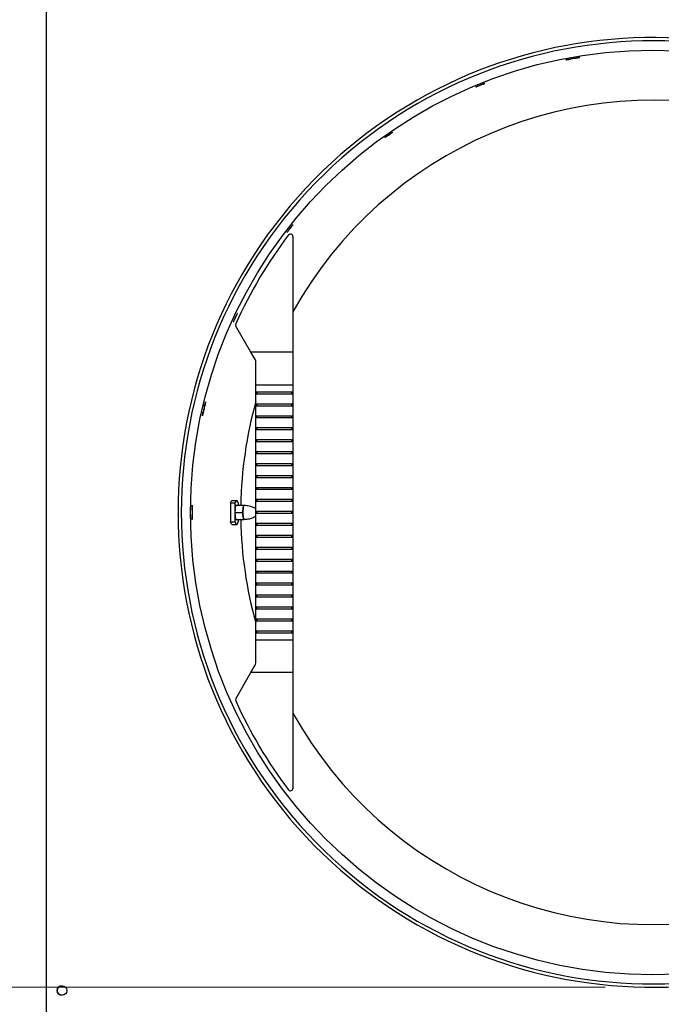
# Model space of a CAD drawing. Units: inches. Extents: x 245 to 488, y 41 to 391.
# Drawn here: x 279 to 296, y 316 to 342 of the extents above; entities that cross this region are included whole.
import ezdxf

# ---------------------------------------------------------------- set-up
doc = ezdxf.new("R2010")
doc.units = ezdxf.units.IN
doc.header["$LTSCALE"] = 10
doc.header["$MEASUREMENT"] = 0
doc.layers.add('Dimensions(Dexter)', color=1, linetype='Continuous', lineweight=20, true_color=0xff0000)
doc.layers.add('Visible Edges(Dexter)', color=7, linetype='Continuous', lineweight=25)
doc.styles.add('DIMTXT', font='tahoma.ttf', dxfattribs={"width": 0.75})
doc.dimstyles.new('FRAC$0', dxfattribs={"dimtxt": 2, "dimasz": 0.188, "dimexe": 0.125, "dimexo": 0.125, "dimgap": 0.094, "dimtad": 0, "dimtih": 1, "dimtoh": 1, "dimdec": 6, "dimzin": 12, "dimdsep": 46, "dimlunit": 5, "dimtxsty": 'DIMTXT', "dimcen": -0.063, "dimadec": 0, "dimazin": 0, "dimtp": 0.031, "dimtm": 0.031, "dimtfac": 1, "dimtdec": 6, "dimtix": 1, "dimtofl": 0, "dimtmove": 0, "dimatfit": 3, "dimfxl": 1, "dimfrac": 2, "dimtolj": 1, "dimtzin": 12, "dimlwd": 40, "dimlwe": 40, "dimarcsym": 0})

# ---------------------------------------------------------------- blocks, each defined once
blk = doc.blocks.new('*D32')
at = {"layer": 'Defpoints', "color": 0, "linetype": 'Continuous', "transparency": 16777216}
for p in [(295.396, 316.291), (256, 271.093), (280.499, 271.093)]:
    blk.add_point(p, dxfattribs=at)
at = {"layer": 'Dimensions(Dexter)', "color": 7, "linetype": 'Continuous', "lineweight": 0, "transparency": 16777216}
for p, q in [((294.146, 316.291), (254.75, 316.291)), ((256, 314.411), (256, 300.316)), ((256, 272.973), (256, 296.395)), ((279.249, 271.093), (254.75, 271.093))]:
    blk.add_line(p, q, dxfattribs=at)
at = {"layer": 'Dimensions(Dexter)', "color": 7, "linetype": 'Continuous', "transparency": 16777216}
for points in [[(255.687, 314.411), (256.314, 314.411), (256, 316.291)], [(255.687, 272.973), (256.314, 272.973), (256, 271.093)]]:
    blk.add_solid(points, dxfattribs=at)
at = {"layer": 'Dimensions(Dexter)', "color": 7, "linetype": 'Continuous', "lineweight": 5, "transparency": 16777216, "insert": (256, 298.356), "char_height": 1.56, "attachment_point": 5, "style": 'DIMTXT'}
blk.add_mtext('\\A1;45 1/4 [1148]', dxfattribs=at)
blk = doc.blocks.new('*D33')
at = {"layer": 'Defpoints', "color": 0, "linetype": 'Continuous', "transparency": 16777216}
for p in [(248.179, 347.412), (286.04, 347.412), (280.499, 271.093)]:
    blk.add_point(p, dxfattribs=at)
at = {"layer": 'Dimensions(Dexter)', "color": 7, "linetype": 'Continuous', "lineweight": 0, "transparency": 16777216}
for p, q in [((284.79, 347.412), (246.929, 347.412)), ((248.179, 345.532), (248.179, 312.267)), ((248.179, 272.973), (248.179, 308.346)), ((279.249, 271.093), (246.929, 271.093))]:
    blk.add_line(p, q, dxfattribs=at)
at = {"layer": 'Dimensions(Dexter)', "color": 7, "linetype": 'Continuous', "transparency": 16777216}
for points in [[(247.865, 345.532), (248.492, 345.532), (248.179, 347.412)], [(247.865, 272.973), (248.492, 272.973), (248.179, 271.093)]]:
    blk.add_solid(points, dxfattribs=at)
at = {"layer": 'Dimensions(Dexter)', "color": 7, "linetype": 'Continuous', "lineweight": 5, "transparency": 16777216, "insert": (248.179, 310.306), "char_height": 1.56, "attachment_point": 5, "style": 'DIMTXT'}
blk.add_mtext('\\A1;76 1/4 [1939]', dxfattribs=at)

msp = doc.modelspace()

# ---------------------------------------------------------------- linework, layer by layer
at = {"layer": 'Visible Edges(Dexter)'}
for p, q in [((279.5374, 309.4128), (279.5374, 347.1848)), ((285.9784, 335.9307), (285.9784, 332.8994)), ((284.8838, 332.8994), (284.4868, 333.5872)), ((285.9784, 332.8994), (284.8838, 332.8994)), ((285.0096, 332.6816), (284.8838, 332.8994)), ((285.9784, 332.8994), (285.9784, 332.0408)), ((285.0096, 332.0408), (285.0096, 332.6816)), ((285.0096, 331.8669), (285.0096, 332.0408)), ((285.9784, 332.0408), (285.0096, 332.0408)), ((285.9784, 332.0408), (285.9784, 331.8669)), ((285.0096, 331.8069), (285.0096, 331.8669)), ((285.0096, 331.8669), (285.9784, 331.8669)), ((285.0096, 331.5544), (285.0096, 331.8069)), ((285.9784, 331.8069), (285.0096, 331.8069)), ((285.0346, 331.8669), (285.0346, 331.8069)), ((285.9534, 331.8069), (285.9534, 331.8669)), ((285.9784, 331.8669), (285.9784, 331.8069)), ((285.9784, 331.8069), (285.9784, 331.5544)), ((285.0096, 331.4944), (285.0096, 331.5544)), ((285.0096, 331.5544), (285.9784, 331.5544)), ((285.0096, 331.2419), (285.0096, 331.4944)), ((285.9784, 331.4944), (285.0096, 331.4944)), ((285.0346, 331.5544), (285.0346, 331.4944)), ((285.9534, 331.4944), (285.9534, 331.5544)), ((285.9784, 331.5544), (285.9784, 331.4944)), ((285.9784, 331.4944), (285.9784, 331.2419)), ((285.0096, 331.1819), (285.0096, 331.2419)), ((285.0096, 331.2419), (285.9784, 331.2419)), ((285.0346, 331.2419), (285.0346, 331.1819)), ((285.9534, 331.1819), (285.9534, 331.2419)), ((285.9784, 331.2419), (285.9784, 331.1819)), ((285.0096, 330.9294), (285.0096, 331.1819)), ((285.9784, 331.1819), (285.0096, 331.1819)), ((285.9784, 331.1819), (285.9784, 330.9294)), ((285.0096, 330.8694), (285.0096, 330.9294)), ((285.0096, 330.9294), (285.9784, 330.9294)), ((285.0096, 330.6169), (285.0096, 330.8694)), ((285.9784, 330.8694), (285.0096, 330.8694)), ((285.0346, 330.9294), (285.0346, 330.8694)), ((285.9534, 330.8694), (285.9534, 330.9294)), ((285.9784, 330.9294), (285.9784, 330.8694)), ((285.9784, 330.8694), (285.9784, 330.6169)), ((285.0096, 330.5569), (285.0096, 330.6169)), ((285.0096, 330.6169), (285.9784, 330.6169)), ((285.0096, 330.3044), (285.0096, 330.5569)), ((285.9784, 330.5569), (285.0096, 330.5569)), ((285.0346, 330.6169), (285.0346, 330.5569)), ((285.9534, 330.5569), (285.9534, 330.6169)), ((285.9784, 330.6169), (285.9784, 330.5569)), ((285.9784, 330.5569), (285.9784, 330.3044)), ((285.0096, 330.2444), (285.0096, 330.3044)), ((285.0096, 330.3044), (285.9784, 330.3044)), ((285.0096, 329.9919), (285.0096, 330.2444)), ((285.9784, 330.2444), (285.0096, 330.2444)), ((285.0346, 330.3044), (285.0346, 330.2444)), ((285.9534, 330.2444), (285.9534, 330.3044)), ((285.9784, 330.3044), (285.9784, 330.2444)), ((285.9784, 330.2444), (285.9784, 329.9919)), ((285.0096, 329.9319), (285.0096, 329.9919)), ((285.0096, 329.9919), (285.9784, 329.9919)), ((285.0096, 329.6794), (285.0096, 329.9319)), ((285.9784, 329.9319), (285.0096, 329.9319)), ((285.0346, 329.9919), (285.0346, 329.9319)), ((285.9534, 329.9319), (285.9534, 329.9919)), ((285.9784, 329.9919), (285.9784, 329.9319)), ((285.9784, 329.9319), (285.9784, 329.6794)), ((285.0096, 329.6194), (285.0096, 329.6794)), ((285.0096, 329.6794), (285.9784, 329.6794)), ((285.0346, 329.6794), (285.0346, 329.6194)), ((285.9534, 329.6194), (285.9534, 329.6794)), ((285.9784, 329.6794), (285.9784, 329.6194)), ((285.0096, 329.3669), (285.0096, 329.6194)), ((285.9784, 329.6194), (285.0096, 329.6194)), ((285.9784, 329.6194), (285.9784, 329.3669)), ((285.0096, 329.3069), (285.0096, 329.3669)), ((285.0096, 329.3669), (285.9784, 329.3669)), ((285.0096, 329.0544), (285.0096, 329.3069)), ((285.9784, 329.3069), (285.0096, 329.3069)), ((285.0346, 329.3669), (285.0346, 329.3069)), ((285.9534, 329.3069), (285.9534, 329.3669)), ((285.9784, 329.3669), (285.9784, 329.3069)), ((285.9784, 329.3069), (285.9784, 329.0544)), ((284.3498, 328.9616), (284.4693, 328.9616)), ((284.3904, 329.0244), (284.5084, 329.0244)), ((284.4683, 328.7105), (284.4906, 328.8987)), ((284.4693, 328.7193), (284.4693, 328.9616)), ((284.4906, 328.8987), (284.5356, 328.9002)), ((284.4906, 328.8987), (284.6862, 328.8987)), ((284.5356, 328.9002), (284.7312, 328.9002)), ((284.5473, 328.9623), (284.5473, 328.9002)), ((284.6751, 328.8046), (284.6862, 328.8987)), ((284.6862, 328.8987), (284.7087, 328.8994)), ((284.7087, 328.8994), (284.7312, 328.9002)), ((284.7312, 328.9002), (284.7313, 328.899)), ((285.0096, 328.9944), (285.0096, 329.0544)), ((285.0096, 329.0544), (285.9784, 329.0544)), ((285.0096, 328.7419), (285.0096, 328.9944)), ((285.9784, 328.9944), (285.0096, 328.9944)), ((285.0346, 329.0544), (285.0346, 328.9944)), ((285.9534, 328.9944), (285.9534, 329.0544)), ((285.9784, 329.0544), (285.9784, 328.9944)), ((285.9784, 328.9944), (285.9784, 328.7419)), ((284.4683, 328.7105), (284.6639, 328.7105)), ((284.4911, 328.5237), (284.4683, 328.7105)), ((284.4693, 328.4623), (284.4693, 328.702)), ((284.6639, 328.7105), (284.6751, 328.8046)), ((284.6753, 328.6171), (284.6639, 328.7105)), ((285.0096, 328.6819), (285.0096, 328.7419)), ((285.0096, 328.7419), (285.9784, 328.7419)), ((285.0096, 328.4294), (285.0096, 328.6819)), ((285.9784, 328.6819), (285.0096, 328.6819)), ((285.0346, 328.7419), (285.0346, 328.6819)), ((285.9534, 328.6819), (285.9534, 328.7419)), ((285.9784, 328.7419), (285.9784, 328.6819)), ((285.9784, 328.6819), (285.9784, 328.4294)), ((284.3498, 328.4623), (284.4693, 328.4623)), ((284.3904, 328.3994), (284.5084, 328.3994)), ((284.4911, 328.5237), (284.6867, 328.5237)), ((284.5473, 328.5237), (284.5473, 328.4616)), ((284.6867, 328.5237), (284.6753, 328.6171)), ((284.7091, 328.5244), (284.6867, 328.5237)), ((285.0096, 328.3694), (285.0096, 328.4294)), ((285.0096, 328.4294), (285.9784, 328.4294)), ((285.0096, 328.1169), (285.0096, 328.3694)), ((285.9784, 328.3694), (285.0096, 328.3694)), ((285.0346, 328.4294), (285.0346, 328.3694)), ((285.9534, 328.3694), (285.9534, 328.4294)), ((285.9784, 328.4294), (285.9784, 328.3694)), ((285.9784, 328.3694), (285.9784, 328.1169)), ((285.0096, 328.0569), (285.0096, 328.1169)), ((285.0096, 328.1169), (285.9784, 328.1169)), ((285.0346, 328.1169), (285.0346, 328.0569)), ((285.9534, 328.0569), (285.9534, 328.1169)), ((285.9784, 328.1169), (285.9784, 328.0569)), ((285.0096, 327.8044), (285.0096, 328.0569)), ((285.9784, 328.0569), (285.0096, 328.0569)), ((285.9784, 328.0569), (285.9784, 327.8044)), ((285.0096, 327.7444), (285.0096, 327.8044)), ((285.0096, 327.8044), (285.9784, 327.8044)), ((285.0096, 327.4919), (285.0096, 327.7444)), ((285.9784, 327.7444), (285.0096, 327.7444)), ((285.0346, 327.8044), (285.0346, 327.7444)), ((285.9534, 327.7444), (285.9534, 327.8044)), ((285.9784, 327.8044), (285.9784, 327.7444)), ((285.9784, 327.7444), (285.9784, 327.4919)), ((285.0096, 327.4319), (285.0096, 327.4919)), ((285.0096, 327.4919), (285.9784, 327.4919)), ((285.0096, 327.1794), (285.0096, 327.4319)), ((285.9784, 327.4319), (285.0096, 327.4319)), ((285.0346, 327.4919), (285.0346, 327.4319)), ((285.9534, 327.4319), (285.9534, 327.4919)), ((285.9784, 327.4919), (285.9784, 327.4319)), ((285.9784, 327.4319), (285.9784, 327.1794)), ((285.0096, 327.1194), (285.0096, 327.1794)), ((285.0096, 327.1794), (285.9784, 327.1794)), ((285.0096, 326.8669), (285.0096, 327.1194)), ((285.9784, 327.1194), (285.0096, 327.1194)), ((285.0346, 327.1794), (285.0346, 327.1194)), ((285.9534, 327.1194), (285.9534, 327.1794)), ((285.9784, 327.1794), (285.9784, 327.1194)), ((285.9784, 327.1194), (285.9784, 326.8669)), ((285.0096, 326.8069), (285.0096, 326.8669)), ((285.0096, 326.8669), (285.9784, 326.8669)), ((285.0346, 326.8669), (285.0346, 326.8069)), ((285.9534, 326.8069), (285.9534, 326.8669)), ((285.9784, 326.8669), (285.9784, 326.8069)), ((285.0096, 326.5544), (285.0096, 326.8069)), ((285.9784, 326.8069), (285.0096, 326.8069)), ((285.9784, 326.8069), (285.9784, 326.5544)), ((285.0096, 326.4944), (285.0096, 326.5544)), ((285.0096, 326.5544), (285.9784, 326.5544)), ((285.0096, 326.2419), (285.0096, 326.4944)), ((285.9784, 326.4944), (285.0096, 326.4944)), ((285.0346, 326.5544), (285.0346, 326.4944)), ((285.9534, 326.4944), (285.9534, 326.5544)), ((285.9784, 326.5544), (285.9784, 326.4944)), ((285.9784, 326.4944), (285.9784, 326.2419)), ((285.0096, 326.1819), (285.0096, 326.2419)), ((285.0096, 326.2419), (285.9784, 326.2419)), ((285.0096, 325.9294), (285.0096, 326.1819)), ((285.9784, 326.1819), (285.0096, 326.1819)), ((285.0346, 326.2419), (285.0346, 326.1819)), ((285.9534, 326.1819), (285.9534, 326.2419)), ((285.9784, 326.2419), (285.9784, 326.1819)), ((285.9784, 326.1819), (285.9784, 325.9294)), ((285.0096, 325.8694), (285.0096, 325.9294)), ((285.0096, 325.9294), (285.9784, 325.9294)), ((285.0096, 325.6169), (285.0096, 325.8694)), ((285.9784, 325.8694), (285.0096, 325.8694)), ((285.0346, 325.9294), (285.0346, 325.8694)), ((285.9534, 325.8694), (285.9534, 325.9294)), ((285.9784, 325.9294), (285.9784, 325.8694)), ((285.9784, 325.8694), (285.9784, 325.6169)), ((285.0096, 325.5569), (285.0096, 325.6169)), ((285.0096, 325.6169), (285.9784, 325.6169)), ((285.0096, 325.3831), (285.0096, 325.5569)), ((285.9784, 325.5569), (285.0096, 325.5569)), ((285.0346, 325.6169), (285.0346, 325.5569)), ((285.9534, 325.5569), (285.9534, 325.6169)), ((285.9784, 325.6169), (285.9784, 325.5569)), ((285.9784, 325.5569), (285.9784, 325.3831)), ((285.0096, 325.3831), (285.9784, 325.3831)), ((285.0096, 324.7758), (285.0096, 325.3831)), ((285.9784, 325.3831), (285.9784, 324.5244)), ((284.4868, 323.8367), (284.8838, 324.5244)), ((284.8838, 324.5244), (284.9929, 324.7133)), ((285.9784, 324.5244), (284.8838, 324.5244)), ((285.9784, 324.5244), (285.9784, 321.4932))]:
    msp.add_line(p, q, dxfattribs=at)
for centre, radius in [((295.3963, 328.7119), 12.093), ((279.9402, 316.2068), 0.125)]:
    msp.add_circle(centre, radius, dxfattribs=at)
for centre, radius, start, end in [((295.3963, 328.7119), 12.421, 46.4338, 313.56621), ((295.3963, 328.7119), 12.3348, 46.85657, 313.14344), ((295.3963, 328.7119), 12.0536, 99.70291, 100.29709), ((295.3963, 328.7119), 12.0493, 99.7028, 100.2972), ((295.3963, 328.7119), 10.7813, 209.12698, 150.87302), ((295.4234, 328.7119), 12, 142.79188, 155.73123), ((285.9159, 335.9307), 0.0625, 0, 142.79188), ((284.5409, 333.6185), 0.0625, 155.73123, 210), ((295.3963, 328.7119), 12.0536, 166.70291, 167.29709), ((295.3963, 328.7119), 12.0493, 166.7028, 167.2972), ((295.3963, 328.7119), 10.7813, 164.45029, 178.9997), ((295.3963, 328.7119), 12.0536, 179.70291, 180.29709), ((295.3963, 328.7119), 12.0493, 179.7028, 180.2972), ((295.3963, 328.7119), 10.7813, 181.0003, 195.54971), ((284.8846, 324.7758), 0.125, 330, 0), ((284.5409, 323.8054), 0.0625, 150, 204.26877), ((295.4234, 328.7119), 12, 204.26877, 217.20812), ((285.9159, 321.4932), 0.0625, 217.20812, 0), ((279.9406, 316.2068), 0.125, 90.09167, 269.90833)]:
    msp.add_arc(centre, radius, start, end, dxfattribs=at)
for centre, major_axis, ratio, start_param, end_param in [((295.9191, 328.7119), (-11.572, 0), 0.9989788, 6.2615902, 6.3047804), ((284.5084, 328.7119), (0, 0.3125), 0.2079117, 5.6416827, 6.9286879), ((284.709, 328.7119), (0, 0.1875), 0.2079117, 0.0066371, 1.0538346), ((284.709, 328.7119), (0, 0.1875), 0.2079117, 0, 0.0066371), ((284.709, 328.7119), (0, 0.1875), 0.2079117, 1.0538346, 2.1010322), ((284.5084, 328.7119), (0, -0.3125), 0.2079117, 5.6376827, 6.9246879), ((284.709, 328.7119), (0, -0.1875), 0.2079117, 5.2426248, 6.2831853)]:
    msp.add_ellipse(centre, major_axis=major_axis, ratio=ratio, start_param=start_param, end_param=end_param, dxfattribs=at)
for points, knots in [([(293.2424, 340.5671), (293.227, 340.5643), (293.2105, 340.5614), (293.1802, 340.556), (293.1664, 340.5535), (293.1445, 340.5498), (293.135, 340.5482), (293.1223, 340.5463), (293.1192, 340.546), (293.1191, 340.5466), (293.1221, 340.5474), (293.1346, 340.5504), (293.144, 340.5524), (293.1657, 340.5569), (293.1795, 340.5597), (293.2097, 340.5655), (293.2262, 340.5686), (293.2417, 340.5714), (293.2417, 340.5714), (293.2417, 340.5714)], [0.47839508, 0.47839508, 0.47839508, 0.47839508, 0.59795011, 0.59795011, 0.71753389, 0.71753389, 0.83712618, 0.83712618, 0.95671848, 0.95671848, 1.07635641, 1.07635641, 1.19599434, 1.19599434, 1.31562127, 1.31562127, 1.43524821, 1.43524821, 1.43527695, 1.43527695, 1.43527695, 1.43527695]), ([(293.3648, 340.5931), (293.3648, 340.5931), (293.3648, 340.5931), (293.3802, 340.5958), (293.3968, 340.5985), (293.4272, 340.6034), (293.4411, 340.6055), (293.4631, 340.6087), (293.4726, 340.61), (293.4853, 340.6115), (293.4884, 340.6117), (293.4885, 340.6114), (293.4885, 340.6111), (293.4855, 340.6104), (293.4729, 340.6078), (293.4635, 340.606), (293.4416, 340.6021), (293.4278, 340.5996), (293.3975, 340.5943), (293.381, 340.5915), (293.3655, 340.5888)], [1.43518329, 1.43518329, 1.43518329, 1.43518329, 1.43521203, 1.43521203, 1.55483896, 1.55483896, 1.6744659, 1.6744659, 1.79410383, 1.79410383, 1.91374176, 1.91374176, 1.91374176, 2.03333405, 2.03333405, 2.15292635, 2.15292635, 2.27251012, 2.27251012, 2.39206515, 2.39206515, 2.39206515, 2.39206515]), ([(290.9979, 339.9321), (290.998, 339.9318), (290.9951, 339.9304), (290.9835, 339.9252), (290.9746, 339.9215), (290.9541, 339.913), (290.9411, 339.9076), (290.9126, 339.896), (290.8971, 339.8897), (290.868, 339.8779), (290.8525, 339.8717), (290.8239, 339.8602), (290.8108, 339.8551), (290.7901, 339.847), (290.7812, 339.8435), (290.7692, 339.8391), (290.7662, 339.8382), (290.766, 339.8387), (290.7687, 339.8401), (290.7803, 339.8455), (290.7891, 339.8494), (290.8095, 339.8583), (290.8224, 339.8638), (290.8509, 339.8756), (290.8663, 339.882), (290.8955, 339.8937), (290.911, 339.8999), (290.9397, 339.9112), (290.9528, 339.9162), (290.9736, 339.924), (290.9827, 339.9273), (290.9947, 339.9315), (290.9978, 339.9323), (290.9979, 339.9321)], [0, 0, 0, 0, 0.1195953, 0.1195953, 0.2391906, 0.2391906, 0.3587733, 0.3587733, 0.478356, 0.478356, 0.5979387, 0.5979387, 0.7175215, 0.7175215, 0.8371168, 0.8371168, 0.956712, 0.956712, 1.0763454, 1.0763454, 1.1959788, 1.1959788, 1.3155996, 1.3155996, 1.4352205, 1.4352205, 1.5548413, 1.5548413, 1.6744622, 1.6744622, 1.7940955, 1.7940955, 1.9137289, 1.9137289, 1.9137289, 1.9137289]), ([(288.5866, 338.6551), (288.5868, 338.6548), (288.5843, 338.6528), (288.5741, 338.6452), (288.5663, 338.6395), (288.5483, 338.6266), (288.5368, 338.6185), (288.5117, 338.6007), (288.498, 338.5911), (288.4722, 338.5731), (288.4585, 338.5635), (288.4332, 338.546), (288.4217, 338.538), (288.4034, 338.5254), (288.3954, 338.52), (288.3847, 338.513), (288.382, 338.5115), (288.3817, 338.5119), (288.384, 338.514), (288.3941, 338.5218), (288.4018, 338.5276), (288.4197, 338.5408), (288.431, 338.5491), (288.4561, 338.567), (288.4697, 338.5767), (288.4955, 338.5947), (288.5092, 338.6042), (288.5347, 338.6216), (288.5463, 338.6295), (288.5648, 338.6417), (288.5729, 338.647), (288.5837, 338.6538), (288.5865, 338.6553), (288.5866, 338.6551)], [0, 0, 0, 0, 0.1195953, 0.1195953, 0.2391906, 0.2391906, 0.3587733, 0.3587733, 0.478356, 0.478356, 0.5979387, 0.5979387, 0.7175215, 0.7175215, 0.8371168, 0.8371168, 0.956712, 0.956712, 1.0763454, 1.0763454, 1.1959788, 1.1959788, 1.3155996, 1.3155996, 1.4352205, 1.4352205, 1.5548413, 1.5548413, 1.6744622, 1.6744622, 1.7940955, 1.7940955, 1.9137289, 1.9137289, 1.9137289, 1.9137289]), ([(285.9771, 336.2297), (285.9773, 336.2295), (285.9756, 336.2268), (285.968, 336.2165), (285.9622, 336.2089), (285.9487, 336.1912), (285.9402, 336.1801), (285.9213, 336.1558), (285.911, 336.1426), (285.8917, 336.1178), (285.8813, 336.1047), (285.8623, 336.0805), (285.8536, 336.0694), (285.8397, 336.0521), (285.8337, 336.0446), (285.8255, 336.0348), (285.8234, 336.0325), (285.8229, 336.0328), (285.8246, 336.0355), (285.8319, 336.0459), (285.8376, 336.0537), (285.8508, 336.0716), (285.8593, 336.0828), (285.878, 336.1073), (285.8882, 336.1205), (285.9076, 336.1453), (285.9179, 336.1584), (285.9372, 336.1825), (285.946, 336.1934), (285.9601, 336.2105), (285.9663, 336.2179), (285.9747, 336.2276), (285.9769, 336.2298), (285.9771, 336.2297)], [0, 0, 0, 0, 0.1195953, 0.1195953, 0.2391906, 0.2391906, 0.3587733, 0.3587733, 0.478356, 0.478356, 0.5979387, 0.5979387, 0.7175215, 0.7175215, 0.8371168, 0.8371168, 0.956712, 0.956712, 1.0763454, 1.0763454, 1.1959788, 1.1959788, 1.3155996, 1.3155996, 1.4352205, 1.4352205, 1.5548413, 1.5548413, 1.6744622, 1.6744622, 1.7940955, 1.7940955, 1.9137289, 1.9137289, 1.9137289, 1.9137289]), ([(284.5274, 333.9181), (284.5276, 333.918), (284.5265, 333.915), (284.5215, 333.9033), (284.5176, 333.8945), (284.5084, 333.8743), (284.5025, 333.8615), (284.4896, 333.8336), (284.4826, 333.8184), (284.4693, 333.79), (284.4622, 333.7748), (284.4491, 333.7469), (284.4431, 333.7342), (284.4335, 333.7142), (284.4293, 333.7056), (284.4235, 333.6942), (284.422, 333.6914), (284.4215, 333.6917), (284.4225, 333.6946), (284.4273, 333.7065), (284.4311, 333.7153), (284.4399, 333.7357), (284.4456, 333.7485), (284.4583, 333.7766), (284.4653, 333.7918), (284.4786, 333.8203), (284.4858, 333.8354), (284.4991, 333.8632), (284.5053, 333.8758), (284.5152, 333.8957), (284.5195, 333.9043), (284.5255, 333.9155), (284.5271, 333.9182), (284.5274, 333.9181)], [0, 0, 0, 0, 0.1195953, 0.1195953, 0.2391906, 0.2391906, 0.3587733, 0.3587733, 0.478356, 0.478356, 0.5979387, 0.5979387, 0.7175215, 0.7175215, 0.8371168, 0.8371168, 0.956712, 0.956712, 1.0763454, 1.0763454, 1.1959788, 1.1959788, 1.3155996, 1.3155996, 1.4352205, 1.4352205, 1.5548413, 1.5548413, 1.6744622, 1.6744622, 1.7940955, 1.7940955, 1.9137289, 1.9137289, 1.9137289, 1.9137289]), ([(283.6658, 331.4843), (283.6658, 331.4843), (283.6658, 331.4843), (283.6694, 331.4996), (283.6734, 331.5158), (283.6808, 331.5457), (283.6843, 331.5594), (283.6899, 331.5808), (283.6924, 331.5901), (283.696, 331.6024), (283.697, 331.6054), (283.6973, 331.6053), (283.6976, 331.6052), (283.6971, 331.6021), (283.6946, 331.5896), (283.6925, 331.5802), (283.6876, 331.5585), (283.6845, 331.5448), (283.6775, 331.5149), (283.6737, 331.4986), (283.6701, 331.4833)], [1.43518329, 1.43518329, 1.43518329, 1.43518329, 1.43521203, 1.43521203, 1.55483896, 1.55483896, 1.6744659, 1.6744659, 1.79410383, 1.79410383, 1.91374176, 1.91374176, 1.91374176, 2.03333405, 2.03333405, 2.15292635, 2.15292635, 2.27251012, 2.27251012, 2.39206515, 2.39206515, 2.39206515, 2.39206515]), ([(283.6419, 331.3615), (283.6385, 331.3462), (283.6348, 331.3299), (283.6279, 331.2999), (283.6247, 331.2862), (283.6196, 331.2646), (283.6174, 331.2552), (283.6142, 331.2429), (283.6132, 331.2398), (283.6127, 331.24), (283.6131, 331.2431), (283.6152, 331.2557), (283.617, 331.2651), (283.6214, 331.2869), (283.6242, 331.3007), (283.6306, 331.3308), (283.6342, 331.3472), (283.6377, 331.3625), (283.6377, 331.3625), (283.6377, 331.3625)], [0.47839508, 0.47839508, 0.47839508, 0.47839508, 0.59795011, 0.59795011, 0.71753389, 0.71753389, 0.83712618, 0.83712618, 0.95671848, 0.95671848, 1.07635641, 1.07635641, 1.19599434, 1.19599434, 1.31562127, 1.31562127, 1.43524821, 1.43524821, 1.43527695, 1.43527695, 1.43527695, 1.43527695]), ([(283.3428, 328.7744), (283.3428, 328.7744), (283.3428, 328.7745), (283.3429, 328.7902), (283.3431, 328.8069), (283.3436, 328.8377), (283.3439, 328.8518), (283.3446, 328.8739), (283.3449, 328.8836), (283.3457, 328.8963), (283.346, 328.8994), (283.3463, 328.8994), (283.3466, 328.8994), (283.3468, 328.8963), (283.3472, 328.8835), (283.3473, 328.8739), (283.3474, 328.8517), (283.3474, 328.8377), (283.3473, 328.8069), (283.3473, 328.7901), (283.3472, 328.7744)], [1.43518329, 1.43518329, 1.43518329, 1.43518329, 1.43521203, 1.43521203, 1.55483896, 1.55483896, 1.6744659, 1.6744659, 1.79410383, 1.79410383, 1.91374176, 1.91374176, 1.91374176, 2.03333405, 2.03333405, 2.15292635, 2.15292635, 2.27251012, 2.27251012, 2.39206515, 2.39206515, 2.39206515, 2.39206515]), ([(284.3498, 328.9616), (284.3545, 328.9774), (284.3597, 328.991), (284.3735, 329.0168), (284.3823, 329.0244), (284.3904, 329.0244)], [1.9076434, 1.9076434, 1.9076434, 1.9076434, 2.10131274, 2.10131274, 2.39682101, 2.39682101, 2.39682101, 2.39682101]), ([(284.709, 328.8994), (284.7511, 328.8994), (284.7931, 328.8945), (284.8712, 328.8768), (284.9073, 328.8642), (284.9654, 328.8378), (284.9889, 328.8247), (285.0096, 328.8113)], [4.71902606, 4.71902606, 4.71902606, 4.71902606, 4.76603288, 4.76603288, 4.8130397, 4.8130397, 4.85202207, 4.85202207, 4.85202207, 4.85202207]), ([(283.3472, 328.6494), (283.3473, 328.6338), (283.3473, 328.617), (283.3474, 328.5862), (283.3474, 328.5722), (283.3473, 328.55), (283.3472, 328.5404), (283.3468, 328.5276), (283.3466, 328.5244), (283.346, 328.5244), (283.3457, 328.5276), (283.3449, 328.5403), (283.3446, 328.5499), (283.3439, 328.5721), (283.3436, 328.5862), (283.3431, 328.617), (283.3429, 328.6337), (283.3428, 328.6494), (283.3428, 328.6494), (283.3428, 328.6494)], [0.47839508, 0.47839508, 0.47839508, 0.47839508, 0.59795011, 0.59795011, 0.71753389, 0.71753389, 0.83712618, 0.83712618, 0.95671848, 0.95671848, 1.07635641, 1.07635641, 1.19599434, 1.19599434, 1.31562127, 1.31562127, 1.43524821, 1.43524821, 1.43527695, 1.43527695, 1.43527695, 1.43527695]), ([(284.3904, 328.3994), (284.3823, 328.3995), (284.3735, 328.4071), (284.3597, 328.4329), (284.3545, 328.4465), (284.3498, 328.4623)], [0.00467926, 0.00467926, 0.00467926, 0.00467926, 0.30018753, 0.30018753, 0.49385687, 0.49385687, 0.49385687, 0.49385687]), ([(285.0096, 328.6125), (284.9889, 328.5992), (284.9654, 328.5861), (284.9073, 328.5597), (284.8712, 328.547), (284.7931, 328.5294), (284.7511, 328.5244), (284.709, 328.5244)], [1.44443741, 1.44443741, 1.44443741, 1.44443741, 1.48341977, 1.48341977, 1.53042659, 1.53042659, 1.57743341, 1.57743341, 1.57743341, 1.57743341])]:
    msp.add_open_spline(points, degree=3, knots=knots, dxfattribs=at)

# ---------------------------------------------------------------- dimensions: what is measured, and where the dimension line sits
at = {"layer": 'Dimensions(Dexter)', "color": 7, "linetype": 'Continuous', "lineweight": 5}
for base, p1, p2, override, picture, middle in [((248.1786, 347.4121), (280.4992, 271.0932), (286.0404, 347.4121), {"dimscale": 10, "dimtxt": 0.156, "dimasz": 0.188, "dimdec": 2, "dimrnd": 1e-08, "dimzin": 0, "dimcen": 0.09, "dimclrd": 7, "dimclre": 7, "dimclrt": 7, "dimazin": 3, "dimtp": 0, "dimtm": 0, "dimtfac": 0.600962, "dimtix": 0, "dimatfit": 1, "dimlwd": 0, "dimlwe": 0}, '*D33', (248.1786, 310.3063)), ((256.0004, 271.0932), (295.3963, 316.2909), (280.4992, 271.0932), {"dimscale": 10, "dimtxt": 0.156, "dimasz": 0.188, "dimdec": 3, "dimrnd": 1e-08, "dimzin": 0, "dimcen": 0.09, "dimclrd": 7, "dimclre": 7, "dimclrt": 7, "dimazin": 3, "dimtp": 0, "dimtm": 0, "dimtfac": 0.600962, "dimtix": 0, "dimatfit": 1, "dimlwd": 0, "dimlwe": 0}, '*D32', (256.0004, 298.3558))]:
    dim = msp.add_linear_dim(base=base, p1=p1, p2=p2, angle=90, dimstyle='FRAC$0', override=override, dxfattribs=at)
    dim.commit()
    dim.dimension.update_dxf_attribs({"geometry": picture, "text_midpoint": middle, "dimtype": 160})

doc.saveas('drawing.dxf')
